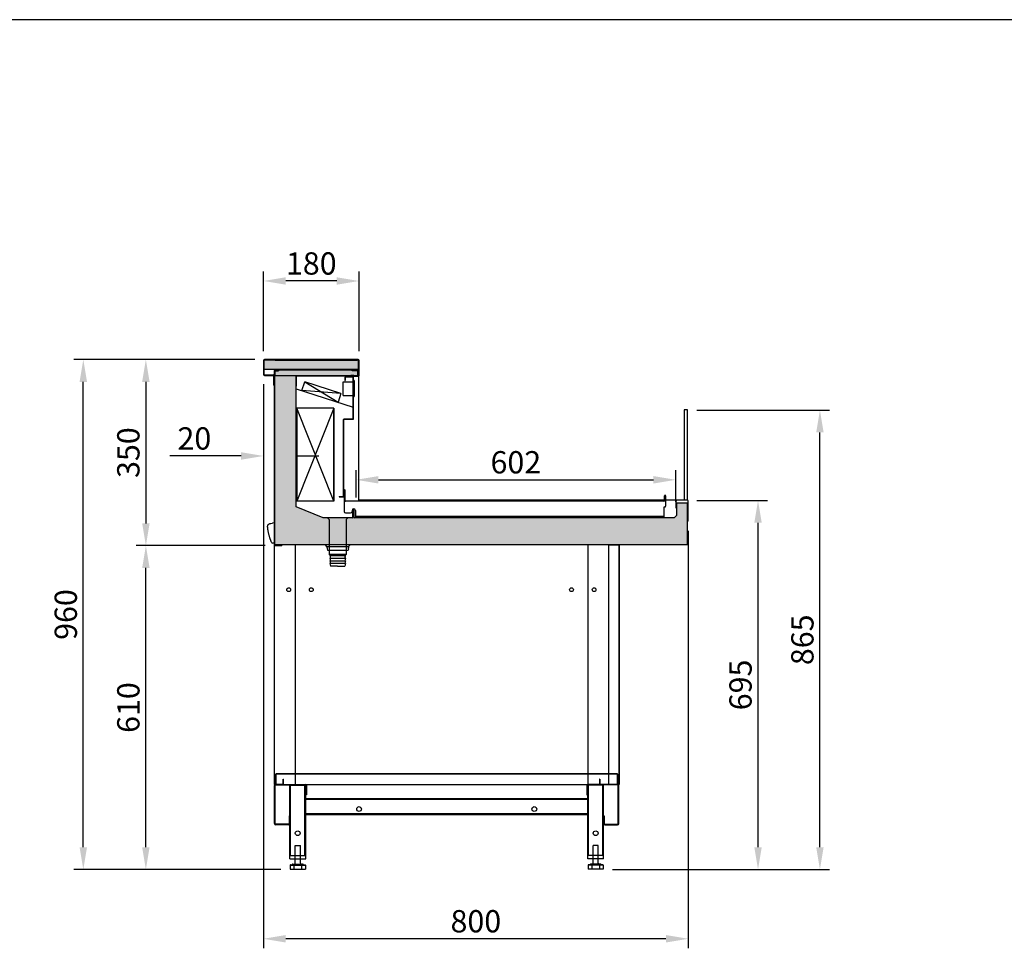
# Model space of a CAD drawing. Units: millimetres. Extents: x -206969 to -162118, y -66505 to 26165.
# Drawn here: x -199739 to -197886, y -17258 to -15509 of the extents above; entities that cross this region are included whole.
import ezdxf

# ---------------------------------------------------------------- set-up
doc = ezdxf.new("R2010")
doc.units = ezdxf.units.MM
doc.header["$LTSCALE"] = 23.1
doc.header["$PDMODE"] = 3
doc.header["$PDSIZE"] = 0.3125
doc.layers.get('0').update_dxf_attribs({"linetype": 'CONTINUOUS'})
doc.layers.get('Defpoints').update_dxf_attribs({"linetype": 'CONTINUOUS'})
for name, color, linetype in [('11_ASSI', 7, 'CONTINUOUS'), ('DISEGNO', 7, 'CONTINUOUS'), ('LINEE_SOTTILI', 8, 'CONTINUOUS'), ('LINEE_SPESSE', 7, 'CONTINUOUS'), ('QUOTE', 4, 'CONTINUOUS'), ('VASSOIO_TF', 7, 'CONTINUOUS')]:
    doc.layers.add(name, color=color, linetype=linetype)
doc.layers.add('SEZIONI-CAMPITURA', color=7, linetype='CONTINUOUS', true_color=0xf4efd4)
doc.styles.add('ROMAND', font='romand.shx')
doc.dimstyles.new('STANDARD$0', dxfattribs={"dimscale": 12, "dimtxt": 3.5, "dimasz": 3.5, "dimexe": 1.5, "dimexo": 1.5, "dimgap": 1, "dimtad": 1, "dimdec": 0, "dimzin": 0, "dimdsep": 46, "dimtxsty": 'ROMAND', "dimcen": 1, "dimclrt": 7, "dimaunit": 1, "dimadec": 0, "dimazin": 0, "dimtfac": 1, "dimtdec": 0, "dimtofl": 0, "dimtmove": 0, "dimatfit": 3, "dimfxl": 1, "dimtolj": 1, "dimtzin": 0, "dimarcsym": 0})

# ---------------------------------------------------------------- blocks, each defined once
blk = doc.blocks.new('BASAMENTO_P80')
at = {"layer": 'LINEE_SOTTILI'}
for p, q in [((-294, -87.5), (-294, 45)), ((-267, -87.5), (-267, 45)), ((267, -87.5), (267, 45)), ((294, -87.5), (294, 45)), ((-265.5, 18.5), (265.5, 18.5)), ((-265.5, -8.5), (265.5, -8.5)), ((-294.9, -105.5), (-266.1, -105.5)), ((-287.9, -105.5), (-287.9, -113)), ((-273.1, -105.5), (-273.1, -113)), ((294.9, -105.5), (266.1, -105.5)), ((273.1, -105.5), (273.1, -113)), ((287.9, -105.5), (287.9, -113)), ((-294.9, -113), (-266.1, -113)), ((294.9, -113), (266.1, -113))]:
    blk.add_line(p, q, dxfattribs=at)
for points, knots in [([(-287.9, -105.5), (-287.9, -105.5), (-287.9, -105.5), (-287.9, -105.4), (-287.8, -105.4), (-287.8, -105.3), (-287.8, -105.3), (-287.8, -105.2), (-287.8, -105.2), (-287.7, -105.1), (-287.7, -105.1), (-287.7, -105.1), (-287.6, -105.1), (-287.6, -105), (-287.6, -105), (-287.5, -105), (-287.5, -105), (-287.4, -105), (-287.4, -105)], [0, 0, 0, 0, 0.066881, 0.133602, 0.200007, 0.265952, 0.331307, 0.39596, 0.459824, 0.522841, 0.584982, 0.646251, 0.706687, 0.766364, 0.825388, 0.883893, 0.942039, 1, 1, 1, 1]), ([(-273.1, -105.5), (-273.1, -105.5), (-273.1, -105.5), (-273.1, -105.4), (-273.2, -105.4), (-273.2, -105.3), (-273.2, -105.3), (-273.2, -105.2), (-273.2, -105.2), (-273.3, -105.1), (-273.3, -105.1), (-273.3, -105.1), (-273.4, -105.1), (-273.4, -105), (-273.4, -105), (-273.5, -105), (-273.5, -105), (-273.6, -105), (-273.6, -105)], [0, 0, 0, 0, 0.066881, 0.133602, 0.200007, 0.265952, 0.331307, 0.39596, 0.459824, 0.522841, 0.584982, 0.646251, 0.706687, 0.766364, 0.825388, 0.883893, 0.942039, 1, 1, 1, 1]), ([(273.1, -105.5), (273.1, -105.5), (273.1, -105.5), (273.1, -105.4), (273.2, -105.4), (273.2, -105.3), (273.2, -105.3), (273.2, -105.2), (273.2, -105.2), (273.3, -105.1), (273.3, -105.1), (273.3, -105.1), (273.4, -105.1), (273.4, -105), (273.4, -105), (273.5, -105), (273.5, -105), (273.6, -105), (273.6, -105)], [0, 0, 0, 0, 0.066881, 0.133602, 0.200007, 0.265952, 0.331307, 0.39596, 0.459824, 0.522841, 0.584982, 0.646251, 0.706687, 0.766364, 0.825388, 0.883893, 0.942039, 1, 1, 1, 1]), ([(287.9, -105.5), (287.9, -105.5), (287.9, -105.5), (287.9, -105.4), (287.8, -105.4), (287.8, -105.3), (287.8, -105.3), (287.8, -105.2), (287.8, -105.2), (287.7, -105.1), (287.7, -105.1), (287.7, -105.1), (287.6, -105.1), (287.6, -105), (287.6, -105), (287.5, -105), (287.5, -105), (287.4, -105), (287.4, -105)], [0, 0, 0, 0, 0.066881, 0.133602, 0.200007, 0.265952, 0.331307, 0.39596, 0.459824, 0.522841, 0.584982, 0.646251, 0.706687, 0.766364, 0.825388, 0.883893, 0.942039, 1, 1, 1, 1]), ([(-287.9, -113), (-287.9, -113), (-287.9, -113), (-287.9, -113.1), (-287.8, -113.1), (-287.8, -113.2), (-287.8, -113.2), (-287.8, -113.3), (-287.8, -113.3), (-287.7, -113.4), (-287.7, -113.4), (-287.7, -113.4), (-287.6, -113.4), (-287.6, -113.5), (-287.6, -113.5), (-287.5, -113.5), (-287.5, -113.5), (-287.4, -113.5), (-287.4, -113.5)], [0, 0, 0, 0, 0.066881, 0.133602, 0.200007, 0.265952, 0.331307, 0.39596, 0.459824, 0.522841, 0.584982, 0.646251, 0.706687, 0.766364, 0.825388, 0.883893, 0.942039, 1, 1, 1, 1]), ([(-273.6, -113.5), (-273.6, -113.5), (-273.5, -113.5), (-273.5, -113.5), (-273.4, -113.5), (-273.4, -113.5), (-273.4, -113.4), (-273.3, -113.4), (-273.3, -113.4), (-273.3, -113.4), (-273.2, -113.3), (-273.2, -113.3), (-273.2, -113.2), (-273.2, -113.2), (-273.2, -113.1), (-273.1, -113.1), (-273.1, -113), (-273.1, -113), (-273.1, -113)], [0, 0, 0, 0, 0.057961, 0.116107, 0.174613, 0.233637, 0.293314, 0.353751, 0.41502, 0.47716, 0.540177, 0.604042, 0.668696, 0.73405, 0.799996, 0.866401, 0.933122, 1, 1, 1, 1]), ([(273.6, -113.5), (273.6, -113.5), (273.5, -113.5), (273.5, -113.5), (273.4, -113.5), (273.4, -113.5), (273.4, -113.4), (273.3, -113.4), (273.3, -113.4), (273.3, -113.4), (273.2, -113.3), (273.2, -113.3), (273.2, -113.2), (273.2, -113.2), (273.2, -113.1), (273.1, -113.1), (273.1, -113), (273.1, -113), (273.1, -113)], [0, 0, 0, 0, 0.057961, 0.116107, 0.174613, 0.233637, 0.293314, 0.353751, 0.41502, 0.47716, 0.540177, 0.604042, 0.668696, 0.73405, 0.799996, 0.866401, 0.933122, 1, 1, 1, 1]), ([(287.9, -113), (287.9, -113), (287.9, -113), (287.9, -113.1), (287.8, -113.1), (287.8, -113.2), (287.8, -113.2), (287.8, -113.3), (287.8, -113.3), (287.7, -113.4), (287.7, -113.4), (287.7, -113.4), (287.6, -113.4), (287.6, -113.5), (287.6, -113.5), (287.5, -113.5), (287.5, -113.5), (287.4, -113.5), (287.4, -113.5)], [0, 0, 0, 0, 0.066881, 0.133602, 0.200007, 0.265952, 0.331307, 0.39596, 0.459824, 0.522841, 0.584982, 0.646251, 0.706687, 0.766364, 0.825388, 0.883893, 0.942039, 1, 1, 1, 1])]:
    blk.add_open_spline(points, degree=3, knots=knots, dxfattribs=at)
at = {"layer": 'LINEE_SPESSE'}
for p, q in [((-324, -27.1), (-324, 44.1)), ((-322.8, -27.1), (-322.8, 44.1)), ((-321.6, 46.5), (-266.4, 46.5)), ((-321.6, 45.3), (-266.4, 45.3)), ((-295.5, -12.5), (-295.5, 45)), ((-295.5, 45), (-265.5, 45)), ((-265.5, -93.5), (-265.5, 45)), ((-265.2, 44.1), (-265.2, 26.5)), ((-264, 44.1), (-264, 26.5)), ((264, 44.1), (264, 26.5)), ((265.2, 44.1), (265.2, 26.5)), ((265.5, -93.5), (265.5, 45)), ((295.5, 45), (265.5, 45)), ((321.6, 46.5), (266.4, 46.5)), ((321.6, 45.3), (266.4, 45.3)), ((295.5, -12.5), (295.5, 45)), ((322.8, -27.1), (322.8, 44.1)), ((324, -27.1), (324, 44.1)), ((-265.5, 20), (265.5, 20)), ((-264, 26.5), (-265.2, 26.5)), ((264, 26.5), (265.2, 26.5)), ((-296.7, -12.5), (-296.7, -27.1)), ((-295.5, -12.5), (-296.7, -12.5)), ((-295.5, -12.5), (-295.5, -27.1)), ((-265.5, -10), (265.5, -10)), ((295.5, -12.5), (295.5, -27.1)), ((295.5, -12.5), (296.7, -12.5)), ((296.7, -12.5), (296.7, -27.1)), ((-297.9, -28.3), (-321.6, -28.3)), ((-297.9, -29.5), (-321.6, -29.5)), ((-295.5, -93.5), (-295.5, -27.1)), ((295.5, -93.5), (295.5, -27.1)), ((297.9, -28.3), (321.6, -28.3)), ((297.9, -29.5), (321.6, -29.5)), ((-285.5, -102), (-285.5, -68.5)), ((-285.5, -68.5), (-275.5, -68.5)), ((-275.5, -102), (-275.5, -68.5)), ((275.5, -102), (275.5, -68.5)), ((285.5, -68.5), (275.5, -68.5)), ((285.5, -102), (285.5, -68.5)), ((-295.5, -87.5), (-265.5, -87.5)), ((295.5, -87.5), (265.5, -87.5)), ((-295.5, -93.5), (-265.5, -93.5)), ((-294.9, -105.5), (-294.9, -113)), ((-294.4, -105), (-266.6, -105)), ((-290.7, -105), (-290.7, -104.5)), ((-290.7, -105), (-270.2, -105)), ((-289.7, -103.5), (-271.2, -103.5)), ((-270.2, -105), (-270.2, -104.5)), ((-266.1, -105.5), (-266.1, -113)), ((295.5, -93.5), (265.5, -93.5)), ((266.1, -105.5), (266.1, -113)), ((294.4, -105), (266.6, -105)), ((270.3, -105), (270.3, -104.5)), ((290.8, -105), (270.3, -105)), ((289.8, -103.5), (271.3, -103.5)), ((290.8, -105), (290.8, -104.5)), ((294.9, -105.5), (294.9, -113)), ((-294.4, -113.5), (-266.6, -113.5)), ((294.4, -113.5), (266.6, -113.5))]:
    blk.add_line(p, q, dxfattribs=at)
for centre in [(-165, 0), (165, 0), (-280.5, -45.5), (280.5, -45.5)]:
    blk.add_circle(centre, 4.5, dxfattribs=at)
for centre, radius, start, end in [((-321.6, 44.1), 2.4, 90, 180), ((-321.6, 44.1), 1.2, 90, 180), ((-266.4, 44.1), 2.4, 0, 90), ((-266.4, 44.1), 1.2, 0, 90), ((266.4, 44.1), 2.4, 90, 180), ((266.4, 44.1), 1.2, 90, 180), ((321.6, 44.1), 2.4, 0, 90), ((321.6, 44.1), 1.2, 0, 90), ((-321.6, -27.1), 2.4, 180, 270), ((-321.6, -27.1), 1.2, 180, 270), ((-297.9, -27.1), 2.4, 270, 0), ((-297.9, -27.1), 1.2, 270, 0), ((297.9, -27.1), 2.4, 180, 270), ((297.9, -27.1), 1.2, 180, 270), ((321.6, -27.1), 2.4, 270, 0), ((321.6, -27.1), 1.2, 270, 0), ((-294.4, -105.5), 0.5, 90, 180), ((-289.7, -104.5), 1, 90, 180), ((-287, -102), 1.5, 270, 0), ((-274, -102), 1.5, 180, 270), ((-271.2, -104.5), 1, 0, 90), ((-266.6, -105.5), 0.5, 0, 90), ((266.6, -105.5), 0.5, 90, 180), ((271.3, -104.5), 1, 90, 180), ((274, -102), 1.5, 270, 0), ((287, -102), 1.5, 180, 270), ((289.8, -104.5), 1, 0, 90), ((294.4, -105.5), 0.5, 0, 90), ((-294.4, -113), 0.5, 180, 270), ((-266.6, -113), 0.5, 270, 0), ((266.6, -113), 0.5, 180, 270), ((294.4, -113), 0.5, 270, 0)]:
    blk.add_arc(centre, radius, start, end, dxfattribs=at)
blk = doc.blocks.new('ASS_PIANO TFW RS P80')
at = {"layer": 'SEZIONI-CAMPITURA'}
blk.add_hatch(color=256, dxfattribs=at).paths.add_polyline_path([(178.2, 13.2, 0.414214), (177.3, 14.1), (0.9, 14.1, 0.414214), (0, 13.2), (0, -3.9), (178.2, -3.9)])
at = {"layer": 'LINEE_SPESSE'}
for p, q in [((-0.9, 13.2), (-0.9, -13.2)), ((0, 13.2), (0, -13.2)), ((177.3, 15), (0.9, 15)), ((177.3, 14.1), (0.9, 14.1)), ((21.3, 14.1), (175.8, 14.1)), ((178.2, -14.8), (178.2, 13.2)), ((179.1, -14.8), (179.1, 13.2)), ((178.2, -3.9), (0, -3.9)), ((0.9, -14.1), (17.3, -14.1)), ((0.9, -15), (17.3, -15)), ((18.2, -15.9), (18.2, -33)), ((19.1, -15.9), (19.1, -33)), ((155, -15.7), (155, -16.6)), ((155, -16.6), (155, -15.7)), ((155, -15.7), (172, -15.7)), ((177.3, -15.7), (155, -15.7)), ((155, -16.6), (177.3, -16.6)), ((178.2, -14.8), (179.1, -14.8)), ((178.2, -16.4), (178.2, -16.4)), ((19.1, -33), (18.2, -33))]:
    blk.add_line(p, q, dxfattribs=at)
for centre, radius, start, end in [((0.9, 13.2), 1.8, 90, 180), ((0.9, 13.2), 0.9, 90, 180), ((177.3, 13.2), 1.8, 0, 90), ((177.3, 13.2), 0.9, 0, 90), ((0.9, -13.2), 1.8, 180, 270), ((0.9, -13.2), 0.9, 180, 270), ((17.3, -15.9), 1.8, 0, 90), ((17.3, -15.9), 0.9, 0, 90), ((177.3, -14.8), 1.8, 270, 0), ((177.3, -14.8), 0.9, 270, 0)]:
    blk.add_arc(centre, radius, start, end, dxfattribs=at)
blk = doc.blocks.new('TFW RSA P80')
at = {"layer": 'SEZIONI-CAMPITURA'}
for points in [[(-381.4, 329), (-381.4, 327.8), (-388.4, 327.8), (-388.4, 319), (-233, 319), (-233, 327.8), (-243, 327.8), (-243, 329)], [(-388.4, 318), (-348.4, 318), (-348.4, 71.3), (-297.7, 51), (-242.9, 51), (-242.2, 51.7), (-242.2, 64.8), (-241, 66), (-239.8, 64.8), (-239.8, 51.7), (-239.1, 51), (363.8, 51.2), (368.6, 56), (368.6, 79), (388.6, 79), (388.3, 0), (-388.4, 0)]]:
    blk.add_hatch(color=256, dxfattribs=at).paths.add_polyline_path(points)
for p, q in [((388.1, 254), (382.1, 254)), ((382.1, 254), (382.1, 84)), ((388.1, 84), (388.1, 254)), ((-267.3, 90.9), (-267.3, 90.2))]:
    blk.add_line(p, q)
at = {"layer": 'DISEGNO'}
blk.add_arc((-241, 64.8), 1.2, 0, 180, dxfattribs=at)
at = {"layer": 'LINEE_SOTTILI'}
for p, q in [((-390.1, 318.1), (-390.1, 301)), ((-239.8, 319), (-245.8, 319)), ((-239.6, 319), (-245.8, 319)), ((-337.5, 290.6), (-332.1, 307.1)), ((-332.1, 307.1), (-269.5, 268.5)), ((-264.1, 285), (-332.1, 307.1)), ((-259.8, 281.3), (-259.8, 307.3)), ((-259.8, 307.3), (-241, 307.3)), ((-241, 278.8), (-241, 309.8)), ((-241, 309.8), (-240.8, 309.8)), ((-238.8, 280.8), (-238.8, 307.8)), ((-348.4, 294.1), (-241, 259.2)), ((-264.1, 285), (-337.5, 290.6)), ((-264.1, 285), (-269.5, 268.5)), ((-259.8, 281.3), (-241, 281.3)), ((-241, 278.8), (-240.8, 278.8)), ((-277.4, 257.1), (-347.4, 257.1)), ((-347.4, 82.1), (-347.4, 257.1)), ((-347.4, 257.1), (-347.4, 82.1)), ((-347.4, 257.1), (-347.4, 82.1)), ((-277.4, 257.1), (-347.4, 82.1)), ((-277.4, 82.1), (-347.4, 257.1)), ((-278.6, 257.1), (-277.4, 257.1)), ((-277.4, 82.1), (-277.4, 257.1)), ((-277.4, 82.1), (-277.4, 257.1)), ((-277.4, 257.1), (-277.4, 82.1)), ((-277.4, 82.1), (-347.4, 82.1)), ((368.6, 61), (368.6, 79)), ((-249.7, -2.9), (-246.8, 0)), ((-249.7, -2.9), (-246.8, 0))]:
    blk.add_line(p, q, dxfattribs=at)
for centre, start, end in [((-240.8, 307.8), 0, 90), ((-240.8, 280.8), 270, 0)]:
    blk.add_arc(centre, 2, start, end, dxfattribs=at)
at = {"layer": 'VASSOIO_TF'}
for p, q in [((-390.1, 327.4), (-390.1, 0.2)), ((-389.4, 327.4), (-389.4, 0.2)), ((-382.9, 328.8), (-388.7, 328.8)), ((-382.9, 328.1), (-388.7, 328.1)), ((-388.4, 327.8), (-388.4, 319)), ((-388.4, 327.8), (-381.4, 327.8)), ((-388.4, 319), (-233, 319)), ((-388.4, 0), (-388.4, 318)), ((-348.4, 318), (-388.4, 318)), ((-382.9, 328.8), (-382.9, 328.1)), ((-381.4, 329), (-381.4, 327.8)), ((-243, 329), (-381.4, 329)), ((-348.4, 71.3), (-348.4, 318)), ((-348.4, 299), (-348.4, 317.5)), ((-347.7, 299), (-347.7, 317.6)), ((-347, 318.3), (-232.4, 318.3)), ((-346.9, 319), (-232.4, 319)), ((-243, 329), (-248.8, 329)), ((-243, 329), (-243, 327.8)), ((-243, 327.8), (-243, 329)), ((-233, 327.8), (-243, 327.8)), ((-233.8, 327.8), (-243, 327.8)), ((-241.5, 329), (-241.5, 328.3)), ((-232.4, 328.3), (-241.5, 328.3)), ((-232.4, 329), (-241.5, 329)), ((-233, 327.8), (-233, 319)), ((-231.7, 319.7), (-231.7, 327.6)), ((-231, 319.7), (-231, 327.6)), ((-231, 319.7), (-231, 84)), ((-348.4, 299), (-347.7, 299)), ((369, 84), (-231, 84)), ((367.2, 68.9), (367.2, 82.2)), ((368.6, 56), (368.6, 79)), ((368.6, 79), (388.6, 79)), ((388.1, 84), (369, 84)), ((388.6, 0), (388.6, 79)), ((389.9, 44.7), (389.9, 82.2)), ((-297.7, 51), (-348.4, 71.3)), ((-242.2, 64.8), (-242.2, 51.7)), ((-239.8, 64.8), (-239.8, 51.7)), ((363.6, 51), (368.6, 56)), ((367.2, 68.9), (368.6, 68.9)), ((-396.5, 40.4), (-396.3, 40.5)), ((-396.5, 40.4), (-396.5, 40.4)), ((-396.3, 40.5), (-393.6, 41)), ((-393.1, 41), (-393.2, 41)), ((-390.1, 41.2), (-393.1, 41)), ((-247.5, 51), (-297.7, 51)), ((-242.9, 51), (-297.7, 51)), ((-286.3, 48), (-289.3, 51)), ((-286.3, 48), (-286.3, -18)), ((-254.3, 48), (-251.3, 51)), ((-254.3, 48), (-254.3, -18)), ((363.6, 51), (-239.1, 51)), ((389.9, 44.7), (388.6, 44.7)), ((-390.1, 3), (-392.5, 3.1)), ((388.3, 0), (-388.4, 0)), ((-290.4, -2.9), (-293.3, 0)), ((-388.7, -0.5), (-375.1, -0.5)), ((-388.7, -1.2), (-375.1, -1.2)), ((-375.1, -0.5), (-375.1, -1.2)), ((-290.4, -2.9), (-290.4, -5.8)), ((-290.4, -2.9), (-249.7, -2.9)), ((-290.2, -7.2), (-289.6, -10.2)), ((-289.6, -10.2), (-250.4, -10.2)), ((-284.3, -20), (-286.3, -18)), ((-254.3, -18), (-286.3, -18)), ((-256.3, -20), (-254.3, -18)), ((-256.3, -20), (-254.3, -18)), ((-249.8, -7.2), (-250.4, -10.2)), ((-249.7, -2.9), (-249.7, -5.8)), ((-284.8, -25), (-283.8, -30)), ((-283.8, -25), (-284.8, -25)), ((-284.8, -30), (-283.8, -35)), ((-283.8, -30), (-284.8, -30)), ((-284.8, -35), (-283.8, -40)), ((-283.8, -35), (-284.8, -35)), ((-284.3, -20), (-284.3, -22)), ((-284.3, -20), (-256.3, -20)), ((-284.2, -23), (-283.8, -25)), ((-283.8, -25), (-256.8, -25)), ((-283.8, -30), (-256.8, -30)), ((-256.8, -35), (-283.8, -35)), ((-256.4, -23), (-256.8, -25)), ((-255.8, -25), (-256.8, -30)), ((-256.8, -25), (-255.8, -25)), ((-255.8, -30), (-256.8, -35)), ((-256.8, -30), (-255.8, -30)), ((-255.8, -35), (-256.8, -40)), ((-256.8, -35), (-255.8, -35)), ((-256.3, -20), (-256.3, -22)), ((-270.3, -40), (-283.8, -40)), ((-270.3, -40), (-256.8, -40))]:
    blk.add_line(p, q, dxfattribs=at)
at = {"layer": 'VASSOIO_TF', "color": 7, "linetype": 'Continuous'}
for p, q in [((-256.8, 315.4), (-256.8, 309.8)), ((-256.1, 315.4), (-256.1, 309.8)), ((-241.7, 316.8), (-255.4, 316.8)), ((-241.7, 316.1), (-255.4, 316.1)), ((-241, 237.9), (-241, 315.4)), ((-240.3, 237.9), (-240.3, 315.4)), ((-256.8, 309.8), (-256.1, 309.8)), ((-259.3, 91.6), (-259.3, 235.8)), ((-258.6, 91.6), (-258.6, 235.8)), ((-257.9, 237.2), (-241.7, 237.2)), ((-257.9, 236.5), (-241.7, 236.5)), ((-258.3, 102.2), (-258.3, 63)), ((-256, 83.1), (-256, 102.2)), ((-267.3, 90.9), (-260, 90.9)), ((-267.3, 90.2), (-260, 90.2)), ((344, 82.2), (-255.1, 82.2)), ((344.9, 83.1), (344.9, 92.2)), ((347.2, 92.2), (347.2, 72.8)), ((-255.3, 60), (-246, 60)), ((-243, 64.8), (-243, 63)), ((-237, 64.8), (-237, 53)), ((345.4, 71), (344, 71)), ((344, 71), (344, 53)), ((-237, 53.9), (344, 53.9)), ((-237, 53), (344, 53))]:
    blk.add_line(p, q, dxfattribs=at)
at = {"layer": 'VASSOIO_TF'}
for centre, radius, start, end in [((-388.7, 327.4), 1.4, 90, 180), ((-388.7, 327.4), 0.7, 90, 180), ((-346.9, 317.5), 1.5, 90, 180), ((-347, 317.6), 0.7, 90, 180), ((-232.4, 327.6), 1.4, 0, 90), ((-232.4, 327.6), 0.7, 0, 90), ((-232.4, 319.7), 1.4, 270, 0), ((-232.4, 319.7), 0.7, 270, 0), ((369, 82.2), 1.8, 90, 180), ((388.1, 82.2), 1.8, 0, 90), ((-241, 64.8), 1.2, 0, 180), ((-242.9, 51.7), 0.7, 270, 0), ((-239.1, 51.7), 0.7, 180, 270), ((-391.7, 6.5), 3.51, 199.8344, 256.718), ((-388.7, 0.2), 1.4, 180, 270), ((-388.7, 0.2), 0.7, 180, 270), ((-283.1, -5.8), 7.26, 180, 191.3099), ((-257, -5.8), 7.26, 348.6901, 0), ((-279.3, -22), 5, 180, 191.3099), ((-261.3, -22), 5, 348.6901, 0)]:
    blk.add_arc(centre, radius, start, end, dxfattribs=at)
at = {"layer": 'VASSOIO_TF', "color": 7, "linetype": 'Continuous'}
for centre, radius, start, end in [((-255.4, 315.4), 1.4, 90, 180), ((-255.4, 315.4), 0.7, 90, 180), ((-241.7, 315.4), 1.4, 0, 90), ((-241.7, 315.4), 0.7, 0, 90), ((-257.9, 235.8), 1.4, 90, 180), ((-257.9, 235.8), 0.7, 90, 180), ((-241.7, 237.9), 1.4, 270, 0), ((-241.7, 237.9), 0.7, 270, 0), ((-257.1, 102.2), 1.15, 0, 180), ((346.1, 92.2), 1.15, 0, 180), ((-260, 91.6), 0.7, 270, 0), ((-260, 91.6), 1.4, 270, 0), ((-255.1, 83.1), 0.9, 180, 270), ((344, 83.1), 0.9, 270, 0), ((-255.3, 63), 3, 180, 270), ((-246, 63), 3, 270, 0), ((-240, 64.8), 3, 0, 180), ((345.4, 72.8), 1.8, 270, 0)]:
    blk.add_arc(centre, radius, start, end, dxfattribs=at)
at = {"layer": 'VASSOIO_TF'}
for points, knots in [([(-402.1, 33.9), (-402.1, 33.9), (-402.1, 34.1), (-402.2, 34.2), (-402.2, 34.4), (-402.2, 34.6), (-402.1, 34.7), (-402.1, 35.1), (-402, 35.9), (-401.7, 36.8), (-401.3, 37.5), (-400.9, 38.1), (-400.5, 38.6), (-400, 39), (-399.5, 39.3), (-399.2, 39.6), (-398.9, 39.7), (-398.6, 39.9), (-398.3, 40), (-398.1, 40), (-397.9, 40.1), (-397.7, 40.2), (-397.4, 40.2), (-397.1, 40.3), (-396.8, 40.4), (-396.6, 40.4), (-396.5, 40.4)], [0, 0, 0, 0, 0.180958, 0.361894, 0.497557, 0.632975, 0.902758, 1.07589, 1.76276, 3.114964, 3.949957, 4.448986, 5.113508, 5.778481, 6.44603, 6.780985, 7.116937, 7.454188, 7.623314, 7.96235, 8.132373, 8.302989, 8.645376, 8.98803, 9.285347, 9.584395, 9.584395, 9.584395, 9.584395]), ([(-393.6, 41), (-393.6, 41), (-393.6, 41), (-393.7, 41), (-393.7, 41), (-393.7, 41), (-393.7, 41), (-393.7, 41), (-393.7, 41), (-393.7, 41), (-393.7, 41), (-393.6, 41), (-393.6, 41), (-393.6, 41), (-393.6, 41), (-393.6, 41), (-393.5, 41), (-393.5, 41), (-393.5, 41), (-393.5, 41), (-393.4, 41), (-393.4, 41), (-393.3, 41), (-393.3, 41), (-393.2, 41), (-393.2, 41), (-393.2, 41), (-393.2, 41)], [0, 0, 0, 0, 0.414381, 0.828644, 1.450115, 2.071209, 2.208114, 2.345007, 2.454459, 2.563918, 2.67255, 2.781182, 3.387023, 3.992711, 4.901803, 5.810903, 7.174629, 8.538389, 10.145476, 11.752569, 13.359429, 14.966155, 18.179773, 19.786875, 21.394458, 22.200824, 23.007242, 23.007242, 23.007242, 23.007242]), ([(-395, 5.3), (-395, 5.4), (-395.1, 5.7), (-395.3, 6.2), (-395.5, 6.6), (-395.7, 7.2), (-396, 7.9), (-396.4, 8.7), (-396.7, 9.6), (-397, 10.5), (-397.3, 11.4), (-397.7, 12.3), (-398, 13.4), (-398.6, 15.2), (-399.2, 17.3), (-399.8, 19.7), (-400.3, 21.9), (-400.8, 24), (-401.1, 25.8), (-401.4, 27.7), (-401.6, 29.2), (-401.8, 30.4), (-401.9, 31.3), (-402, 32), (-402, 32.6), (-402.1, 33), (-402.1, 33.4), (-402.1, 33.7), (-402.1, 33.9)], [0, 0, 0, 0, 0.46574, 0.93177, 1.398108, 1.864692, 2.796615, 3.729166, 4.662503, 5.596364, 6.530698, 7.465451, 8.400567, 10.271694, 13.079848, 14.95233, 17.760641, 19.631998, 21.50221, 23.370823, 25.23735, 26.16968, 27.027371, 27.884316, 28.312455, 28.740464, 29.1686, 29.597262, 29.597262, 29.597262, 29.597262])]:
    blk.add_open_spline(points, degree=3, knots=knots, dxfattribs=at)
blk = doc.blocks.new('ripiano_base')
at = {"layer": 'LINEE_SOTTILI'}
for p, q in [((-57392.9, 11636.8), (-57392.9, 11619.6)), ((-57392.2, 11636.8), (-57392.2, 11619.6)), ((-56749.3, 11638.2), (-57391.5, 11638.2)), ((-56749.3, 11637.5), (-57391.5, 11637.5)), ((-57378.6, 11619.6), (-57378.6, 11628.2)), ((-57378.6, 11628.2), (-57377.9, 11628.2)), ((-57377.9, 11619.6), (-57377.9, 11628.2)), ((-56782.2, 11628.2), (-56782.9, 11628.2)), ((-56782.9, 11628.2), (-56782.9, 11619.6)), ((-56782.2, 11628.2), (-56782.2, 11619.6)), ((-56748.6, 11619.6), (-56748.6, 11636.8)), ((-56747.9, 11619.6), (-56747.9, 11636.8)), ((-57391.5, 11618.9), (-57379.3, 11618.9)), ((-57391.5, 11618.2), (-57379.3, 11618.2)), ((-56781.5, 11618.9), (-56749.3, 11618.9)), ((-56781.5, 11618.2), (-56749.3, 11618.2))]:
    blk.add_line(p, q, dxfattribs=at)
for centre, radius, start, end in [((-57391.5, 11636.8), 1.4, 90, 180), ((-57391.5, 11636.8), 0.7, 90, 180), ((-56749.3, 11636.8), 1.4, 0, 90), ((-56749.3, 11636.8), 0.7, 0, 90), ((-57391.5, 11619.6), 1.4, 180, 270), ((-57391.5, 11619.6), 0.7, 180, 270), ((-57379.3, 11619.6), 1.4, 270, 0), ((-57379.3, 11619.6), 0.7, 270, 0), ((-56781.5, 11619.6), 1.4, 180, 270), ((-56781.5, 11619.6), 0.7, 180, 270), ((-56749.3, 11619.6), 1.4, 270, 0), ((-56749.3, 11619.6), 0.7, 270, 0)]:
    blk.add_arc(centre, radius, start, end, dxfattribs=at)
blk = doc.blocks.new('FGY')
at = {"layer": '11_ASSI', "color": 7, "linetype": 'Continuous'}
for centre in [(-212765.7, -18369.1), (-212723.2, -18369.1), (-212233.2, -18369.1), (-212190.7, -18369.1)]:
    blk.add_circle(centre, 3.55, dxfattribs=at)
at = {"layer": 'DISEGNO'}
for p, q in [((-212163.2, -18284.8), (-212143.2, -18284.8)), ((-212143.2, -18284.8), (-212143.2, -18735.8)), ((-212163.2, -18735.8), (-212143.2, -18735.8))]:
    blk.add_line(p, q, dxfattribs=at)
blk.add_lwpolyline([(-212793.2, -18735.8), (-212163.2, -18735.8), (-212163.2, -18284.8), (-212793.2, -18284.8)], close=True, dxfattribs=at)
at = {"layer": 'LINEE_SOTTILI'}
for p, q in [((-212753.8, -18284.8), (-212753.8, -18735.8)), ((-212202.5, -18284.8), (-212202.5, -18735.8))]:
    blk.add_line(p, q, dxfattribs=at)
at = {"layer": 'DISEGNO'}
blk.add_blockref('ripiano_base', (-155397.8, -30354), dxfattribs=at)
blk = doc.blocks.new('*D139')
at = {"layer": 'Defpoints', "color": 0, "transparency": 16777216}
for p in [(-199280.6, -16177.7), (-198480.7, -16453.8), (-199280.6, -17240)]:
    blk.add_point(p, dxfattribs=at)
at = {"layer": 'QUOTE', "color": 0, "lineweight": -2, "transparency": 16777216}
for p, q in [((-199280.6, -16195.7), (-199280.6, -17258)), ((-198480.7, -16471.8), (-198480.7, -17258)), ((-198522.7, -17240), (-199238.6, -17240))]:
    blk.add_line(p, q, dxfattribs=at)
at = {"layer": 'QUOTE', "color": 0, "transparency": 16777216}
for points in [[(-199238.6, -17233), (-199238.6, -17247), (-199280.6, -17240)], [(-198522.7, -17233), (-198522.7, -17247), (-198480.7, -17240)]]:
    blk.add_solid(points, dxfattribs=at)
at = {"layer": 'QUOTE', "color": 7, "transparency": 16777216, "insert": (-198880.6, -17207), "char_height": 42, "attachment_point": 5, "style": 'ROMAND'}
blk.add_mtext('\\A1;800', dxfattribs=at)
blk = doc.blocks.new('*D140')
at = {"layer": 'Defpoints', "color": 0, "transparency": 16777216}
for p in [(-199278.7, -16149.2), (-199501.9, -16499.7), (-199259.1, -16499.7)]:
    blk.add_point(p, dxfattribs=at)
at = {"layer": 'QUOTE', "color": 0, "lineweight": -2, "transparency": 16777216}
for p, q in [((-199296.7, -16149.2), (-199519.9, -16149.2)), ((-199501.9, -16191.2), (-199501.9, -16457.7)), ((-199277.1, -16499.7), (-199519.9, -16499.7))]:
    blk.add_line(p, q, dxfattribs=at)
at = {"layer": 'QUOTE', "color": 0, "transparency": 16777216}
for points in [[(-199508.9, -16191.2), (-199494.9, -16191.2), (-199501.9, -16149.2)], [(-199508.9, -16457.7), (-199494.9, -16457.7), (-199501.9, -16499.7)]]:
    blk.add_solid(points, dxfattribs=at)
at = {"layer": 'QUOTE', "color": 7, "transparency": 16777216, "insert": (-199534.9, -16324.5), "char_height": 42, "attachment_point": 5, "rotation": 90, "style": 'ROMAND'}
blk.add_mtext('\\A1;350', dxfattribs=at)
blk = doc.blocks.new('*D141')
at = {"layer": 'Defpoints', "color": 0, "transparency": 16777216}
for p in [(-199280.5, -16001.3), (-199280.5, -16151.5), (-199100.5, -16151.5)]:
    blk.add_point(p, dxfattribs=at)
at = {"layer": 'QUOTE', "color": 0, "lineweight": -2, "transparency": 16777216}
for p, q in [((-199280.5, -16133.5), (-199280.5, -15983.3)), ((-199100.5, -16133.5), (-199100.5, -15983.3)), ((-199142.5, -16001.3), (-199238.5, -16001.3))]:
    blk.add_line(p, q, dxfattribs=at)
at = {"layer": 'QUOTE', "color": 0, "transparency": 16777216}
for points in [[(-199238.5, -15994.3), (-199238.5, -16008.3), (-199280.5, -16001.3)], [(-199142.5, -15994.3), (-199142.5, -16008.3), (-199100.5, -16001.3)]]:
    blk.add_solid(points, dxfattribs=at)
at = {"layer": 'QUOTE', "color": 7, "transparency": 16777216, "insert": (-199190.5, -15968.3), "char_height": 42, "attachment_point": 5, "style": 'ROMAND'}
blk.add_mtext('\\A1;180', dxfattribs=at)
blk = doc.blocks.new('*D142')
at = {"layer": 'Defpoints', "color": 0, "transparency": 16777216}
for p in [(-198504.3, -16375.7), (-199106.2, -16427), (-198504.3, -16435.3)]:
    blk.add_point(p, dxfattribs=at)
at = {"layer": 'QUOTE', "color": 0, "lineweight": -2, "transparency": 16777216}
for p, q in [((-199106.2, -16409), (-199106.2, -16357.7)), ((-198504.3, -16417.3), (-198504.3, -16357.7)), ((-199064.2, -16375.7), (-198546.3, -16375.7))]:
    blk.add_line(p, q, dxfattribs=at)
at = {"layer": 'QUOTE', "color": 0, "transparency": 16777216}
for points in [[(-199064.2, -16368.7), (-199064.2, -16382.7), (-199106.2, -16375.7)], [(-198546.3, -16368.7), (-198546.3, -16382.7), (-198504.3, -16375.7)]]:
    blk.add_solid(points, dxfattribs=at)
at = {"layer": 'QUOTE', "color": 7, "transparency": 16777216, "insert": (-198805.3, -16342.7), "char_height": 42, "attachment_point": 5, "style": 'ROMAND'}
blk.add_mtext('\\A1;602', dxfattribs=at)
blk = doc.blocks.new('*D143')
at = {"layer": 'Defpoints', "color": 0, "transparency": 16777216}
for p in [(-199280.5, -16177.4), (-199260.5, -16330.8), (-199260.5, -16330.8)]:
    blk.add_point(p, dxfattribs=at)
at = {"layer": 'QUOTE', "color": 0, "lineweight": -2, "transparency": 16777216}
for p, q in [((-199280.5, -16195.4), (-199280.5, -16348.8)), ((-199322.5, -16330.8), (-199456.6, -16330.8)), ((-199218.5, -16330.8), (-199176.5, -16330.8))]:
    blk.add_line(p, q, dxfattribs=at)
at = {"layer": 'QUOTE', "color": 0, "transparency": 16777216}
for points in [[(-199322.5, -16323.8), (-199322.5, -16337.8), (-199280.5, -16330.8)], [(-199218.5, -16323.8), (-199218.5, -16337.8), (-199260.5, -16330.8)]]:
    blk.add_solid(points, dxfattribs=at)
at = {"layer": 'QUOTE', "color": 7, "transparency": 16777216, "insert": (-199410.6, -16297.8), "char_height": 42, "attachment_point": 5, "style": 'ROMAND'}
blk.add_mtext('\\A1;20', dxfattribs=at)
blk = doc.blocks.new('*D144')
at = {"layer": 'Defpoints', "color": 0, "transparency": 16777216}
for p in [(-199501.9, -16499.7), (-199259.1, -16499.7), (-199229.9, -17109.5)]:
    blk.add_point(p, dxfattribs=at)
at = {"layer": 'QUOTE', "color": 0, "lineweight": -2, "transparency": 16777216}
for p, q in [((-199277.1, -16499.7), (-199519.9, -16499.7)), ((-199501.9, -17067.5), (-199501.9, -16541.7)), ((-199247.9, -17109.5), (-199519.9, -17109.5))]:
    blk.add_line(p, q, dxfattribs=at)
at = {"layer": 'QUOTE', "color": 0, "transparency": 16777216}
for points in [[(-199508.9, -16541.7), (-199494.9, -16541.7), (-199501.9, -16499.7)], [(-199508.9, -17067.5), (-199494.9, -17067.5), (-199501.9, -17109.5)]]:
    blk.add_solid(points, dxfattribs=at)
at = {"layer": 'QUOTE', "color": 7, "transparency": 16777216, "insert": (-199534.9, -16804.6), "char_height": 42, "attachment_point": 5, "rotation": 90, "style": 'ROMAND'}
blk.add_mtext('\\A1;610', dxfattribs=at)
blk = doc.blocks.new('*D145')
at = {"layer": 'Defpoints', "color": 0, "transparency": 16777216}
for p in [(-199619.7, -16149.2), (-199278.7, -16149.2), (-199229.9, -17109.5)]:
    blk.add_point(p, dxfattribs=at)
at = {"layer": 'QUOTE', "color": 0, "lineweight": -2, "transparency": 16777216}
for p, q in [((-199296.7, -16149.2), (-199637.7, -16149.2)), ((-199619.7, -17067.5), (-199619.7, -16191.2)), ((-199247.9, -17109.5), (-199637.7, -17109.5))]:
    blk.add_line(p, q, dxfattribs=at)
at = {"layer": 'QUOTE', "color": 0, "transparency": 16777216}
for points in [[(-199626.7, -16191.2), (-199612.7, -16191.2), (-199619.7, -16149.2)], [(-199626.7, -17067.5), (-199612.7, -17067.5), (-199619.7, -17109.5)]]:
    blk.add_solid(points, dxfattribs=at)
at = {"layer": 'QUOTE', "color": 7, "transparency": 16777216, "insert": (-199652.7, -16629.4), "char_height": 42, "attachment_point": 5, "rotation": 90, "style": 'ROMAND'}
blk.add_mtext('\\A1;960', dxfattribs=at)
blk = doc.blocks.new('*D146')
at = {"layer": 'Defpoints', "color": 0, "transparency": 16777216}
for p in [(-198482.4, -16414.5), (-198349.3, -16414.5), (-198641.2, -17109.5)]:
    blk.add_point(p, dxfattribs=at)
at = {"layer": 'QUOTE', "color": 0, "lineweight": -2, "transparency": 16777216}
for p, q in [((-198464.4, -16414.5), (-198331.3, -16414.5)), ((-198349.3, -17067.5), (-198349.3, -16456.5)), ((-198623.2, -17109.5), (-198331.3, -17109.5))]:
    blk.add_line(p, q, dxfattribs=at)
at = {"layer": 'QUOTE', "color": 0, "transparency": 16777216}
for points in [[(-198356.3, -16456.5), (-198342.3, -16456.5), (-198349.3, -16414.5)], [(-198356.3, -17067.5), (-198342.3, -17067.5), (-198349.3, -17109.5)]]:
    blk.add_solid(points, dxfattribs=at)
at = {"layer": 'QUOTE', "color": 7, "transparency": 16777216, "insert": (-198382.3, -16762), "char_height": 42, "attachment_point": 5, "rotation": 90, "style": 'ROMAND'}
blk.add_mtext('\\A1;695', dxfattribs=at)
blk = doc.blocks.new('*D147')
at = {"layer": 'Defpoints', "color": 0, "transparency": 16777216}
for p in [(-198482.4, -16244.5), (-198232.8, -16244.5), (-198641.2, -17109.5)]:
    blk.add_point(p, dxfattribs=at)
at = {"layer": 'QUOTE', "color": 0, "lineweight": -2, "transparency": 16777216}
for p, q in [((-198464.4, -16244.5), (-198214.8, -16244.5)), ((-198232.8, -17067.5), (-198232.8, -16286.5)), ((-198623.2, -17109.5), (-198214.8, -17109.5))]:
    blk.add_line(p, q, dxfattribs=at)
at = {"layer": 'QUOTE', "color": 0, "transparency": 16777216}
for points in [[(-198239.8, -16286.5), (-198225.8, -16286.5), (-198232.8, -16244.5)], [(-198239.8, -17067.5), (-198225.8, -17067.5), (-198232.8, -17109.5)]]:
    blk.add_solid(points, dxfattribs=at)
at = {"layer": 'QUOTE', "color": 7, "transparency": 16777216, "insert": (-198265.8, -16677), "char_height": 42, "attachment_point": 5, "rotation": 90, "style": 'ROMAND'}
blk.add_mtext('\\A1;865', dxfattribs=at)

msp = doc.modelspace()

# ---------------------------------------------------------------- linework, layer by layer
at = {"layer": 'DISEGNO'}
msp.add_line((-169191.2, -15509.3), (-206635.4, -15509.2), dxfattribs=at)
msp.add_lwpolyline([(-199260.5, -16949.2), (-198610.5, -16949.2), (-198610.5, -16498.2), (-199260.5, -16498.2)], close=True, dxfattribs=at)

# ---------------------------------------------------------------- block references
msp.add_blockref('FGY', (13532.7, 1786.5))
for name, p in [('ASS_PIANO TFW RS P80', (-199279.6, -16164.2)), ('TFW RSA P80', (-198870.5, -16498.2)), ('BASAMENTO_P80', (-198935.5, -16995.7))]:
    msp.add_blockref(name, p, dxfattribs=at)

# ---------------------------------------------------------------- dimensions: what is measured, and where the dimension line sits
at = {"layer": 'QUOTE'}
for base, p1, p2, picture, middle in [((-199280.5, -16001.3), (-199100.5, -16151.5), (-199280.5, -16151.5), '*D141', (-199190.5, -15968.3)), ((-199280.6, -17240), (-198480.7, -16453.8), (-199280.6, -16177.7), '*D139', (-198880.6, -17207)), ((-198504.3, -16375.7), (-199106.2, -16427), (-198504.3, -16435.3), '*D142', (-198805.3, -16342.7))]:
    dim = msp.add_linear_dim(base=base, p1=p1, p2=p2, dimstyle='STANDARD$0', dxfattribs=at)
    dim.commit()
    dim.dimension.update_dxf_attribs({"geometry": picture, "text_midpoint": middle})
for base, p1, p2, picture, middle in [((-199619.7, -16149.2), (-199229.9, -17109.5), (-199278.7, -16149.2), '*D145', (-199652.7, -16629.4)), ((-199501.9, -16499.696), (-199278.7072, -16149.2281), (-199259.1191, -16499.696), '*D140', (-199534.9, -16324.462)), ((-198232.8, -16244.5), (-198641.2, -17109.5), (-198482.4, -16244.5), '*D147', (-198265.8, -16677)), ((-198349.3, -16414.5), (-198641.2, -17109.5), (-198482.4, -16414.5), '*D146', (-198382.3, -16762)), ((-199501.9, -16499.7), (-199229.9, -17109.5), (-199259.1, -16499.7), '*D144', (-199534.9, -16804.6))]:
    dim = msp.add_linear_dim(base=base, p1=p1, p2=p2, angle=90, dimstyle='STANDARD$0', dxfattribs=at)
    dim.commit()
    dim.dimension.update_dxf_attribs({"geometry": picture, "text_midpoint": middle})
dim = msp.add_linear_dim(base=(-199260.5, -16330.8), p1=(-199280.5, -16177.4), p2=(-199260.5, -16330.8), dimstyle='STANDARD$0', dxfattribs=at)
dim.commit()
dim.dimension.update_dxf_attribs({"geometry": '*D143', "text_midpoint": (-199410.6, -16330.8), "dimtype": 160})

doc.saveas('drawing.dxf')
